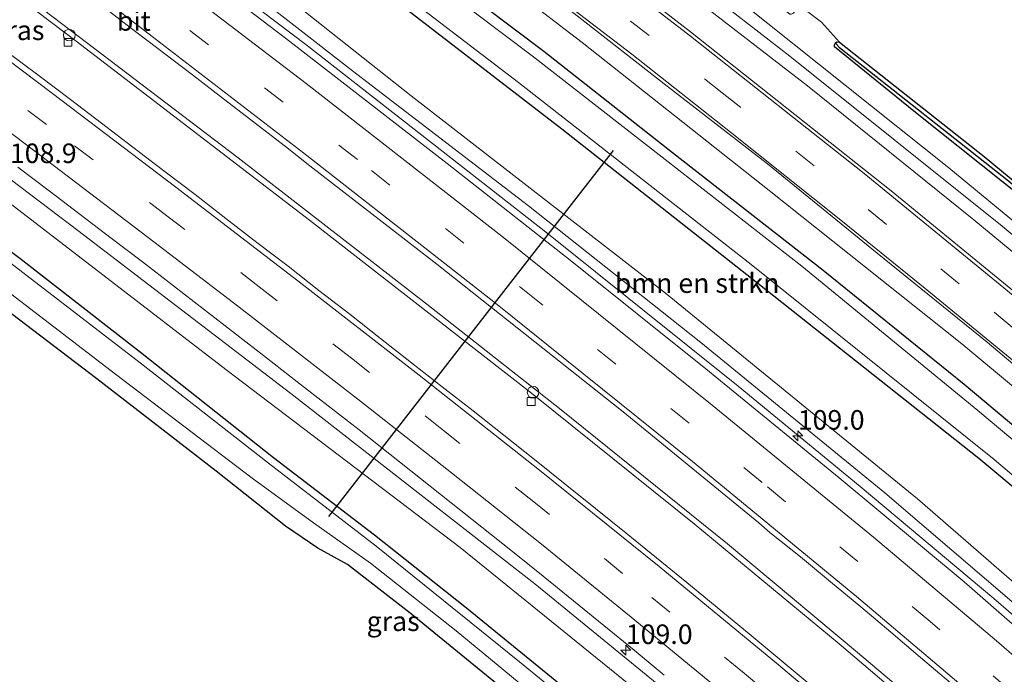
# Model space of a CAD drawing. Units: metres. Extents: x 160000 to 167226, y 562499 to 566485.
# Drawn here: x 161916 to 162042, y 564798 to 564882 of the extents above; entities that cross this region are included whole.
import ezdxf
from ezdxf.enums import TextEntityAlignment as Align

# ---------------------------------------------------------------- set-up
doc = ezdxf.new("R2010")
doc.units = ezdxf.units.M
doc.linetypes.add('VW-3-9_STREEP', pattern=[12, 3, -9])
doc.layers.get('0').update_dxf_attribs({"lineweight": 25})
for name, color, linetype, lineweight in [('B-ME-AL-OVERIG-S-B1', 7, 'Continuous', 18), ('B-ME-AM-KILOMETR-S-B1', 7, 'Continuous', 18), ('B-ME-BV-GELEIDECONSTRUCTIE-GELEIDERAIL-L-B1', 213, 'BV-GELEIDERAIL', 18), ('B-ME-GR-BOMENSTRUIKEN-GV-B6', 93, 'Continuous', 18), ('B-ME-GW-KRUINLIJN-L-B1', 93, 'Continuous', 18), ('B-ME-GW-TEENLIJN-L-B1', 93, 'Continuous', 18), ('B-ME-IE-GRASLAND-GV-B6', 93, 'Continuous', 18), ('B-ME-IE-GRONDWERKLIJN-GROND_INGERICHT-GV-B6', 253, 'Continuous', 18), ('B-ME-OG-WATER-GV-B6', 153, 'Continuous', 18), ('B-ME-VH-VERH_SOORT-BITUMEN-GV-B6', 8, 'IE-TERREINAFSCHEIDING-NATUURLIJK-HOUTWAL', 18), ('B-ME-VV-KOLK-S-B1', 8, 'Continuous', 18), ('B-ME-VW-MARKERING-39STREEP-015-L-B1', 255, 'VW-3-9_STREEP', 18), ('B-ME-VW-MARKERING-STREEP-015-L-B1', 7, 'Continuous', 18)]:
    doc.layers.add(name, color=color, linetype=linetype, lineweight=lineweight)
for name, color, linetype in [('B-ME-GW-INSTEEKWATERGANG-L-B1', 10, 'Continuous'), ('B-ME-GW-WATERGANG-GREPPEL-L-B1', 10, 'Continuous'), ('B-ME-KW-DUIKER-L-B1', 10, 'Continuous')]:
    doc.layers.add(name, color=color, linetype=linetype)
doc.styles.add('NLCS-ISO', font='NLCS-ISO.TTF')
doc.linetypes.add('BV-GELEIDERAIL', pattern='A,10,-3,[108,NLCS.SHX,S=1,R=0,X=0,Y=0],-3', length=16)
doc.linetypes.add('IE-TERREINAFSCHEIDING-NATUURLIJK-HOUTWAL', pattern='A,7,-1.5,[67,NLCS.SHX,S=0.75,R=45,X=0,Y=0],-1.5,7,-1.5,[70,NLCS.SHX,S=0.75,R=0,X=0,Y=0],-1.5', length=20)

# ---------------------------------------------------------------- blocks, each defined once
blk = doc.blocks.new('hecto')
for p, q in [((0, 0.625), (-0.625, 0)), ((0, -0.625), (0, 0.625)), ((-0.625, 0), (0.625, 0)), ((0.625, 0), (0, -0.625))]:
    blk.add_line(p, q)
blk = doc.blocks.new('dtb')
blk.add_circle((0, 0), 0.75)
blk = doc.blocks.new('kolk')
blk.add_lwpolyline([(-0.5, -0.5), (0.5, -0.5), (0.5, 0.5), (-0.5, 0.5)], close=True)

msp = doc.modelspace()

# ---------------------------------------------------------------- linework, layer by layer
at = {"layer": 'B-ME-BV-GELEIDECONSTRUCTIE-GELEIDERAIL-L-B1'}
for points in [[(161770.977, 564993.899, 1.191), (161801.116, 564971.055, 1.016), (161832.205, 564947.652, 1.013), (161861.984, 564925.311, 1.074), (161894.967, 564900.357, 1.094), (161923.49, 564878.778, 1.248), (161953.277, 564855.911, 1.333), (161981.615, 564833.807, 1.375), (162002.37, 564817.127, 1.375), (162020.884, 564801.826, 1.421), (162036.043, 564788.888, 1.364), (162050.121, 564776.488, 1.41), (162060.9651, 564766.6279, 1.402)], [(162061.4285, 564767.1128, 1.4099), (162046.647, 564780.494, 1.391), (162036.08, 564789.857, 1.379), (162023.229, 564800.719, 1.383), (162006.608, 564814.564, 1.387), (161985.186, 564831.849, 1.383), (161968.233, 564845.189, 1.371), (161944.163, 564863.869, 1.302), (161921.785, 564880.929, 1.24), (161893.944, 564902.02, 1.182), (161862.309, 564925.881, 1.094), (161828.249, 564951.533, 1.063), (161796.161, 564975.668, 1.009), (161771.368, 564994.48, 1.191)], [(161983.7657, 564854.1251, 1.6277), (161952.781, 564878.3456, 1.3681), (161923.196, 564900.8086, 1.2383), (161903.1796, 564915.7971, 1.2063), (161888.8012, 564926.6123, 0.4889)], [(162072.5085, 564779.7758, 1.797), (162060.3184, 564790.5644, 1.7777), (162040.6173, 564807.5982, 1.7916), (162023.5791, 564821.8886, 1.8041), (162007.9637, 564834.7061, 1.7956), (161983.7657, 564854.1251, 1.6277)]]:
    msp.add_polyline3d(points, dxfattribs=at)
at = {"layer": 'B-ME-GR-BOMENSTRUIKEN-GV-B6'}
for points in [[(162056.126, 564850.217, -0.406), (162039.389, 564864.071, -0.376), (162020.913, 564878.669, -0.322), (162018.643, 564881.224, -0.341), (162016.706, 564882.661, -0.333), (162015.127, 564883.232, -0.383), (162011.852, 564885.818, -0.383), (162000.794, 564894.453, -0.295), (161955.85, 564928.445, -0.298), (161940.174, 564940.314, -0.302), (161922.406, 564953.681, -0.302), (161905.104, 564966.47, -0.241)], [(162080.052, 564790.18, -0.615), (162074.559, 564782.602, -0.067), (162064.944, 564790.712, 0.022), (162030.872, 564820.339, -0.052), (161998.707, 564846.589, -0.156), (161966.246, 564871.817, -0.298), (161923.947, 564905.376, -0.372), (161923.254, 564907.229, -0.117), (161923.277, 564910.103, -0.418), (161924.359, 564914.196, -0.684), (161961.179, 564886.328, -0.642), (161985.472, 564867.538, -0.646), (162010.516, 564847.842, -0.615), (162038.727, 564825.494, -0.615), (162057.739, 564809.606, -0.615), (162080.052, 564790.18, -0.615)]]:
    msp.add_polyline3d(points, dxfattribs=at)
at = {"layer": 'B-ME-GW-INSTEEKWATERGANG-L-B1'}
for points in [[(161790.994, 565022.309, -0.38), (161822.716, 564997.479, -0.379), (161858.823, 564969.985, -0.445), (161883.925, 564951.445, -0.437), (161897.3, 564941.514, -0.503), (161914.389, 564928.866, -0.572), (161928.647, 564918.611, -0.603), (161956.306, 564897.78, -0.534), (161983.161, 564877.525, -0.526), (161999.585, 564864.585, -0.518), (162018.817, 564849.519, -0.464), (162036.831, 564834.975, -0.464), (162059.213, 564816.177, -0.468), (162076.83, 564801.176, -0.468), (162084.007, 564794.759, -0.561)], [(162080.052, 564790.18, -0.615), (162057.739, 564809.606, -0.615), (162038.727, 564825.494, -0.615), (162010.516, 564847.842, -0.615), (161985.472, 564867.538, -0.646), (161961.179, 564886.328, -0.642), (161924.359, 564914.196, -0.684), (161893.379, 564937.561, -0.707), (161868.61, 564956.085, -0.661), (161839.51, 564977.881, -0.669), (161814.187, 564996.915, -0.669), (161787.459, 565016.897, -0.639)], [(162043.158, 564746.637, -0.549), (162028.046, 564760.051, -0.557), (162010.338, 564775.605, -0.557), (161996.889, 564787.1, -0.464), (161985.791, 564796.172, -0.534), (161973.306, 564806.374, -0.599), (161961.556, 564815.668, -0.541), (161948.669, 564825.573, -0.487), (161931.685, 564839.017, -0.576), (161916.284, 564851.032, -0.514), (161898.457, 564864.435, -0.553), (161880.422, 564877.932, -0.603), (161859.647, 564893.392, -0.603), (161838.215, 564909.746, -0.476), (161815.936, 564926.572, -0.642), (161791.917, 564944.465, -0.703), (161754.929, 564972.528, -0.835)], [(162039.912, 564742.675, -0.391), (162034.601, 564747.491, -0.387), (162015.02, 564764.574, -0.445), (162001.612, 564776.09, -0.445), (161984.44, 564790.753, -0.441), (161966.1, 564805.722, -0.549), (161958.125, 564811.944, -0.565), (161954.333, 564814.01, -0.514), (161950.194, 564816.855, -0.484), (161941.355, 564823.881, -0.46), (161926.132, 564835.668, -0.484), (161910.688, 564847.365, -0.418), (161897.073, 564857.767, -0.418), (161886.579, 564865.676, -0.453), (161877.132, 564872.973, -0.464), (161865.113, 564881.815, -0.453), (161840.733, 564900.017, -0.526), (161818.586, 564916.921, -0.599), (161796.312, 564934.094, -0.788), (161779.26, 564946.713, -0.696), (161751.35, 564967.785, -0.696)], [(162100.356, 564811.179, -0.426), (162072.537, 564835.191, -0.399), (162056.081, 564848.977, -0.379), (162044.659, 564858.483, -0.36), (162030.425, 564869.852, -0.36), (162020.27, 564878.047, -0.306), (162020.275, 564878.33, -0.306), (162020.393, 564878.557, -0.31), (162020.582, 564878.712, -0.318), (162020.913, 564878.669, -0.322), (162039.389, 564864.071, -0.376), (162056.126, 564850.217, -0.406), (162071.402, 564837.473, -0.414), (162085.505, 564825.215, -0.414), (162100.812, 564811.777, -0.414)]]:
    msp.add_polyline3d(points, dxfattribs=at)
at = {"layer": 'B-ME-GW-KRUINLIJN-L-B1'}
for points in [[(161802.771, 565042.337, -0.137), (161826.464, 565021.671, 0.157), (161862.688, 564993.412, 0.187), (161896.708, 564968.283, 0.276), (161919.884, 564951.071, 0.403), (161950.278, 564927.703, 0.396), (161981.896, 564903.993, 0.65), (162008.428, 564883.736, 0.762), (162034.877, 564862.611, 0.82), (162065.269, 564837.522, 0.739), (162083.268, 564821.814, 0.789), (162098.095, 564809.078, 0.781)], [(161793.393, 565024.835, 0.435), (161827.807, 564999.29, 0.442), (161843.364, 564987.71, 0.531), (161852.278, 564980.243, 0.511), (161876.804, 564961.152, 0.484), (161894.24, 564948.64, 0.546), (161905.481, 564940.522, 0.515), (161913.452, 564934.713, 0.507), (161919.182, 564930.536, 0.523), (161936.573, 564917.66, 0.565), (161961.445, 564899.068, 0.604), (161988.075, 564878.618, 0.619), (162011.93, 564859.72, 0.473), (162036.542, 564840.114, 0.588), (162059.649, 564820.882, 0.581), (162082.739, 564800.995, 0.623), (162086.765, 564797.287, 0.6)], [(161782.168, 565009.442, 0.122), (161817.71, 564982.804, 0.141), (161845.348, 564961.94, 0.214), (161872.767, 564940.644, 0.149), (161902.714, 564918.148, 0.195), (161918.033, 564906.665, 0.276), (161926.389, 564900.67, 0.423), (161936.275, 564892.541, 0.504), (161958.741, 564875.011, 0.808), (161981.23, 564857.749, 0.855), (162003.236, 564840.306, 0.963), (162026.707, 564821.083, 1.04), (162048.251, 564802.665, 0.909), (162073.191, 564780.788, 0.824)], [(161759.505, 564978.447, 0.172), (161787.485, 564957.477, 0.153), (161812.508, 564938.956, 0.195), (161837.392, 564919.978, 0.284), (161865.451, 564898.771, 0.319), (161898.052, 564874.03, 0.45), (161923.701, 564854.6, 0.55), (161950.874, 564833.768, 0.511), (161982.014, 564809.488, 0.573), (162005.549, 564790.209, 0.642), (162025.64, 564773.127, 0.631), (162048.027, 564753.093, 0.504)]]:
    msp.add_polyline3d(points, dxfattribs=at)
at = {"layer": 'B-ME-GW-TEENLIJN-L-B1'}
for points in [[(162074.559, 564782.602, -0.067), (162064.944, 564790.712, 0.022), (162030.872, 564820.339, -0.052), (161998.707, 564846.589, -0.156), (161966.246, 564871.817, -0.298), (161923.947, 564905.376, -0.372), (161908.301, 564917.197, -0.426), (161890.887, 564930.58, -0.322), (161855.161, 564957.772, -0.268), (161824.758, 564980.501, -0.229), (161802.52, 564996.418, -0.175), (161783.581, 565011.122, -0.229)], [(161758.046, 564976.744, -0.565), (161786.798, 564955.323, -0.46), (161836.101, 564918.155, -0.298), (161895.417, 564873.114, -0.179), (161942.563, 564836.863, -0.194), (161972.509, 564814.101, -0.136), (161998.942, 564792.662, -0.125), (162016.729, 564777.268, -0.025), (162037.964, 564758.138, -0.044), (162046.768, 564750.588, -0.102)], [(162015.127, 564883.232, -0.383), (162016.706, 564882.661, -0.333), (162018.643, 564881.224, -0.341), (162020.913, 564878.669, -0.322)]]:
    msp.add_polyline3d(points, dxfattribs=at)
at = {"layer": 'B-ME-GW-WATERGANG-GREPPEL-L-B1'}
msp.add_polyline3d([(162100.547, 564811.389, -0.572), (162088.12, 564822.286, -0.49), (162075.439, 564833.407, -0.74), (162055.889, 564849.719, -0.69), (162042.493, 564860.893, -0.65), (162020.906, 564877.941, -0.57)], dxfattribs=at)
at = {"layer": 'B-ME-IE-GRASLAND-GV-B6'}
for points in [[(161822.716, 564997.479, -0.379), (161858.823, 564969.985, -0.445), (161883.925, 564951.445, -0.437), (161897.3, 564941.514, -0.503), (161914.389, 564928.866, -0.572), (161928.647, 564918.611, -0.603), (161956.306, 564897.78, -0.534), (161983.161, 564877.525, -0.526), (161999.585, 564864.585, -0.518), (162018.817, 564849.519, -0.464), (162036.831, 564834.975, -0.464), (162059.213, 564816.177, -0.468)], [(162059.213, 564816.177, -0.468), (162036.831, 564834.975, -0.464), (162018.817, 564849.519, -0.464), (161999.585, 564864.585, -0.518), (161983.161, 564877.525, -0.526), (161956.306, 564897.78, -0.534), (161928.647, 564918.611, -0.603), (161914.389, 564928.866, -0.572), (161897.3, 564941.514, -0.503), (161883.925, 564951.445, -0.437), (161858.823, 564969.985, -0.445), (161822.716, 564997.479, -0.379)], [(162065.269, 564837.522, 0.739), (162034.877, 564862.611, 0.82), (162008.428, 564883.736, 0.762), (161981.896, 564903.993, 0.65), (161950.278, 564927.703, 0.396), (161919.884, 564951.071, 0.403), (161896.708, 564968.283, 0.276), (161862.688, 564993.412, 0.187)], [(161862.688, 564993.412, 0.187), (161896.708, 564968.283, 0.276), (161919.884, 564951.071, 0.403), (161950.278, 564927.703, 0.396), (161981.896, 564903.993, 0.65), (162008.428, 564883.736, 0.762), (162034.877, 564862.611, 0.82), (162065.269, 564837.522, 0.739), (162083.268, 564821.814, 0.789), (162098.095, 564809.078, 0.781), (162096.385, 564808.834, 1.013), (162071.377, 564830.385, 0.916), (162041.669, 564855.162, 0.928), (162014.586, 564876.851, 0.97), (161990.826, 564895.288, 1.013), (161965.233, 564914.701, 0.928), (161941.883, 564932.22, 0.731), (161914.813, 564952.633, 0.612), (161888.215, 564972.809, 0.442)], [(161865.921, 564987.437, 0.33), (161892.078, 564967.698, 0.507), (161916.659, 564949.205, 0.538), (161941.487, 564930.49, 0.646), (161960.746, 564916.203, 0.766), (161979.121, 564902.176, 0.939), (161997.976, 564887.675, 1.09), (162016.815, 564873.087, 1.009), (162038.055, 564855.982, 1.02), (162054.392, 564842.484, 1.024), (162076.87, 564823.614, 1.024), (162095.357, 564807.528, 1.013), (162094.105, 564806.105, 1.051), (162085.001, 564812.389, 1.124), (162078.992, 564816.909, 1.151), (162071.095, 564823.574, 1.144), (162049.861, 564841.376, 1.155), (162027.523, 564859.674, 1.163), (162001.898, 564879.984, 1.178), (161981.818, 564895.558, 1.121), (161955.528, 564915.285, 1.028), (161927.931, 564936.107, 0.843), (161898.764, 564958.183, 0.739), (161866.612, 564982.238, 0.72)], [(161832.541, 564984.839, -1.405), (161869.569, 564957.051, -1.405), (161894.544, 564938.341, -1.405), (161918.988, 564919.726, -1.405), (161925.471, 564914.786, -1.405), (161954.708, 564892.836, -1.405), (161979.921, 564873.509, -1.405), (162009.646, 564850.262, -1.405), (162040.667, 564825.36, -1.405), (162066.826, 564803.142, -1.405), (162080.689, 564790.924, -1.405), (162080.052, 564790.18, -0.615), (162057.739, 564809.606, -0.615), (162038.727, 564825.494, -0.615), (162010.516, 564847.842, -0.615), (161985.472, 564867.538, -0.646), (161961.179, 564886.328, -0.642), (161924.359, 564914.196, -0.684), (161893.379, 564937.561, -0.707), (161868.61, 564956.085, -0.661), (161839.51, 564977.881, -0.669)], [(161817.71, 564982.804, 0.141), (161845.348, 564961.94, 0.214), (161872.767, 564940.644, 0.149), (161902.714, 564918.148, 0.195), (161918.033, 564906.665, 0.276), (161926.389, 564900.67, 0.423), (161936.275, 564892.541, 0.504), (161958.741, 564875.011, 0.808), (161981.23, 564857.749, 0.855), (162003.236, 564840.306, 0.963), (162026.707, 564821.083, 1.04), (162048.251, 564802.665, 0.909), (162073.191, 564780.788, 0.824)], [(161824.758, 564980.501, -0.229), (161855.161, 564957.772, -0.268), (161890.887, 564930.58, -0.322), (161908.301, 564917.197, -0.426), (161923.947, 564905.376, -0.372), (161966.246, 564871.817, -0.298), (161998.707, 564846.589, -0.156), (162030.872, 564820.339, -0.052), (162064.944, 564790.712, 0.022), (162074.559, 564782.602, -0.067), (162073.191, 564780.788, 0.824), (162048.251, 564802.665, 0.909), (162026.707, 564821.083, 1.04), (162003.236, 564840.306, 0.963), (161981.23, 564857.749, 0.855), (161958.741, 564875.011, 0.808), (161936.275, 564892.541, 0.504), (161926.389, 564900.67, 0.423), (161918.033, 564906.665, 0.276), (161902.714, 564918.148, 0.195), (161872.767, 564940.644, 0.149), (161845.348, 564961.94, 0.214), (161817.71, 564982.804, 0.141)], [(161852.278, 564980.243, 0.511), (161876.804, 564961.152, 0.484), (161894.24, 564948.64, 0.546), (161905.481, 564940.522, 0.515), (161913.452, 564934.713, 0.507), (161919.182, 564930.536, 0.523), (161936.573, 564917.66, 0.565), (161961.445, 564899.068, 0.604), (161988.075, 564878.618, 0.619), (162011.93, 564859.72, 0.473), (162036.542, 564840.114, 0.588), (162059.649, 564820.882, 0.581)], [(162059.649, 564820.882, 0.581), (162036.542, 564840.114, 0.588), (162011.93, 564859.72, 0.473), (161988.075, 564878.618, 0.619), (161961.445, 564899.068, 0.604), (161936.573, 564917.66, 0.565), (161919.182, 564930.536, 0.523), (161913.452, 564934.713, 0.507), (161905.481, 564940.522, 0.515), (161894.24, 564948.64, 0.546), (161876.804, 564961.152, 0.484), (161852.278, 564980.243, 0.511)], [(161758.046, 564976.744, -0.565), (161759.505, 564978.447, 0.172), (161787.485, 564957.477, 0.153), (161812.508, 564938.956, 0.195), (161837.392, 564919.978, 0.284), (161865.451, 564898.771, 0.319), (161898.052, 564874.03, 0.45), (161923.701, 564854.6, 0.55), (161950.874, 564833.768, 0.511), (161982.014, 564809.488, 0.573), (162005.549, 564790.209, 0.642), (162025.64, 564773.127, 0.631), (162048.027, 564753.093, 0.504), (162046.768, 564750.588, -0.102), (162037.964, 564758.138, -0.044), (162016.729, 564777.268, -0.025), (161998.942, 564792.662, -0.125), (161972.509, 564814.101, -0.136), (161942.563, 564836.863, -0.194), (161895.417, 564873.114, -0.179), (161836.101, 564918.155, -0.298), (161786.798, 564955.323, -0.46), (161758.046, 564976.744, -0.565)], [(162048.027, 564753.093, 0.504), (162025.64, 564773.127, 0.631), (162005.549, 564790.209, 0.642), (161982.014, 564809.488, 0.573), (161950.874, 564833.768, 0.511), (161923.701, 564854.6, 0.55), (161898.052, 564874.03, 0.45), (161865.451, 564898.771, 0.319), (161837.392, 564919.978, 0.284), (161812.508, 564938.956, 0.195), (161787.485, 564957.477, 0.153), (161759.505, 564978.447, 0.172)], [(161758.046, 564976.744, -0.565), (161786.798, 564955.323, -0.46), (161836.101, 564918.155, -0.298), (161895.417, 564873.114, -0.179), (161942.563, 564836.863, -0.194), (161972.509, 564814.101, -0.136), (161998.942, 564792.662, -0.125), (162016.729, 564777.268, -0.025), (162037.964, 564758.138, -0.044), (162046.768, 564750.588, -0.102)], [(162059.923, 564813.692, -1.405), (162038.572, 564831.619, -1.405), (162016.133, 564850.038, -1.405), (161998.657, 564863.688, -1.405), (161981.682, 564876.903, -1.405), (161963.438, 564890.705, -1.405), (161947.868, 564902.435, -1.405), (161930.434, 564915.504, -1.405), (161911.021, 564929.894, -1.405), (161896.055, 564941.232, -1.405), (161870.014, 564960.339, -1.405), (161847.559, 564977.119, -1.405)], [(161858.18, 564976.58, 0.631), (161875.407, 564963.698, 0.577), (161890.652, 564952.72, 0.604), (161895.45, 564949.716, 0.666), (161901.18, 564946.252, 0.735), (161905.621, 564943.387, 0.712), (161909.511, 564940.742, 0.669), (161932.657, 564923.358, 0.693), (161960.512, 564902.438, 0.824), (161987.068, 564882.321, 0.843), (161998.918, 564873.035, 0.82), (162011.712, 564863.1, 0.828), (162025.714, 564851.695, 0.835), (162039.752, 564840.335, 0.843), (162052.308, 564829.736, 0.843)], [(162043.158, 564746.637, -0.549), (162028.046, 564760.051, -0.557), (162010.338, 564775.605, -0.557), (161996.889, 564787.1, -0.464), (161985.791, 564796.172, -0.534), (161973.306, 564806.374, -0.599), (161961.556, 564815.668, -0.541), (161948.669, 564825.573, -0.487), (161931.685, 564839.017, -0.576), (161916.284, 564851.032, -0.514), (161898.457, 564864.435, -0.553), (161880.422, 564877.932, -0.603), (161859.647, 564893.392, -0.603), (161838.215, 564909.746, -0.476), (161815.936, 564926.572, -0.642), (161791.917, 564944.465, -0.703), (161754.929, 564972.528, -0.835)], [(161754.929, 564972.528, -0.835), (161791.917, 564944.465, -0.703), (161815.936, 564926.572, -0.642), (161838.215, 564909.746, -0.476), (161859.647, 564893.392, -0.603), (161880.422, 564877.932, -0.603), (161898.457, 564864.435, -0.553), (161916.284, 564851.032, -0.514), (161931.685, 564839.017, -0.576), (161948.669, 564825.573, -0.487), (161961.556, 564815.668, -0.541), (161973.306, 564806.374, -0.599), (161985.791, 564796.172, -0.534), (161996.889, 564787.1, -0.464), (162010.338, 564775.605, -0.557), (162028.046, 564760.051, -0.557), (162043.158, 564746.637, -0.549)], [(162042.623, 564745.785, -1.583), (162019.724, 564765.954, -1.583), (161998.212, 564784.696, -1.583), (161980.079, 564799.504, -1.583), (161961.755, 564814.272, -1.583), (161948.024, 564824.899, -1.583), (161931.642, 564837.707, -1.583), (161911.806, 564852.932, -1.583), (161896.171, 564864.545, -1.583), (161881.085, 564875.856, -1.583), (161861.419, 564890.456, -1.583), (161838.672, 564907.994, -1.583), (161815.417, 564925.52, -1.583), (161795.54, 564940.571, -1.583), (161774.185, 564956.516, -1.583), (161754.505, 564971.574, -1.581)], [(162073.191, 564780.788, 0.824), (162072.0284, 564779.0638, 1.1156), (162070.1619, 564780.7804, 1.1127), (162064.5271, 564785.6597, 1.1713), (162061.0658, 564788.5126, 1.1791), (162036.819, 564809.731, 1.163), (162020.878, 564822.989, 1.159), (162003.852, 564836.952, 1.182), (161986.536, 564850.801, 1.055), (161970.829, 564863.145, 0.966), (161950.747, 564878.741, 0.901), (161931.243, 564893.665, 0.666), (161909.065, 564910.267, 0.534), (161883.918, 564929.293, 0.496), (161853.085, 564952.466, 0.434), (161827.224, 564971.981, 0.469)], [(161904.629, 564965.645, -0.225), (161927.802, 564947.991, -0.175), (161950.051, 564931.392, -0.171), (161962.463, 564921.991, -0.171), (161974.902, 564912.693, -0.179), (161989.735, 564901.664, -0.252), (162014.597, 564882.234, -0.337), (162014.791, 564882.236, -0.345), (162015.03, 564882.36, -0.376), (162015.233, 564882.608, -0.383), (162015.281, 564882.876, -0.383), (162015.127, 564883.232, -0.383), (162016.706, 564882.661, -0.333), (162018.643, 564881.224, -0.341), (162020.913, 564878.669, -0.322), (162020.582, 564878.712, -0.318), (162020.393, 564878.557, -0.31), (162020.275, 564878.33, -0.306), (162020.27, 564878.047, -0.306), (162030.425, 564869.852, -0.36), (162044.659, 564858.483, -0.36)], [(161914.433, 564892.614, 0.81), (161918.421, 564889.598, 0.806), (161922.404, 564886.576, 0.808), (161926.412, 564883.586, 0.808), (161930.387, 564880.552, 0.805), (161938.333, 564874.482, 0.79), (161942.274, 564871.403, 0.812), (161950.212, 564865.321, 0.849), (161953.311, 564862.844, 0.849), (161969.527, 564850.322, 0.932), (161993.324, 564831.426, 0.847), (162010.611, 564817.279, 0.889), (162012.028, 564816.027, 0.895), (162015.942, 564812.914, 0.861), (162019.791, 564809.722, 0.849), (162023.637, 564806.527, 0.86), (162027.464, 564803.309, 0.868), (162031.271, 564800.068, 0.867), (162035.083, 564796.832, 0.867)], [(162100.547, 564811.389, -0.572), (162100.356, 564811.179, -0.426), (162072.537, 564835.191, -0.399), (162056.081, 564848.977, -0.379), (162044.659, 564858.483, -0.36), (162030.425, 564869.852, -0.36), (162020.27, 564878.047, -0.306), (162020.275, 564878.33, -0.306), (162020.393, 564878.557, -0.31), (162020.906, 564877.941, -0.57), (162042.493, 564860.893, -0.65), (162055.889, 564849.719, -0.69), (162075.439, 564833.407, -0.74), (162088.12, 564822.286, -0.49), (162100.547, 564811.389, -0.572)], [(162100.812, 564811.777, -0.414), (162100.547, 564811.389, -0.572), (162088.12, 564822.286, -0.49), (162075.439, 564833.407, -0.74), (162055.889, 564849.719, -0.69), (162042.493, 564860.893, -0.65), (162020.906, 564877.941, -0.57), (162020.393, 564878.557, -0.31), (162020.582, 564878.712, -0.318), (162020.913, 564878.669, -0.322), (162039.389, 564864.071, -0.376), (162056.126, 564850.217, -0.406), (162071.402, 564837.473, -0.414), (162085.505, 564825.215, -0.414), (162100.812, 564811.777, -0.414)], [(162017.0566, 564796.6856, 1.0534), (162013.2264, 564799.9004, 1.0448), (162009.381, 564803.0961, 1.0367), (162005.2906, 564806.449, 1.0425), (162001.4345, 564809.6321, 1.022), (161997.5486, 564812.7786, 1.0315), (161993.6736, 564815.9381, 1.0286), (161989.7866, 564819.0834, 1.0357), (161985.8887, 564822.2152, 1.0284), (161981.9849, 564825.3393, 1.0284), (161978.0883, 564828.4735, 1.0053), (161974.1651, 564831.5738, 0.9785), (161970.2128, 564834.6358, 0.9659), (161966.2703, 564837.7113, 0.9533), (161962.333, 564840.7933, 0.9454), (161958.4248, 564843.9122, 0.9454), (161954.4605, 564846.9594, 0.9596), (161950.5242, 564850.0423, 0.9641), (161946.5556, 564853.086, 0.9593), (161942.593, 564856.1356, 0.9431), (161938.6485, 564859.2076, 0.9368), (161934.6687, 564862.2351, 0.9337), (161930.686, 564865.2589, 0.951), (161926.7244, 564868.3084, 0.9542), (161922.7484, 564871.3404, 0.9573), (161918.7523, 564874.3461, 0.9794), (161914.7411, 564877.331, 0.9914)], [(161984.44, 564790.753, -0.441), (161966.1, 564805.722, -0.549), (161958.125, 564811.944, -0.565), (161954.333, 564814.01, -0.514), (161950.194, 564816.855, -0.484), (161941.355, 564823.881, -0.46), (161926.132, 564835.668, -0.484), (161910.688, 564847.365, -0.418), (161897.073, 564857.767, -0.418), (161886.579, 564865.676, -0.453), (161888.175, 564866.714, -1.583), (161904.828, 564854.411, -1.583), (161928.486, 564836.26, -1.583), (161945.939, 564822.963, -1.583), (161953.78, 564817.244, -1.583), (161961.061, 564812.103, -1.583), (161971.997, 564803.458, -1.583), (161987.807, 564790.413, -1.583)], [(161916.0119, 564862.6805, 0.7336), (161920.0112, 564859.6793, 0.7336), (161923.9834, 564856.6427, 0.7084), (161927.957, 564853.6077, 0.6895), (161931.9377, 564850.5819, 0.6816), (161935.9085, 564847.5436, 0.6879), (161939.8547, 564844.4734, 0.6879), (161943.8074, 564841.4123, 0.7195), (161947.7572, 564838.3465, 0.7216), (161951.695, 564835.2646, 0.7027), (161955.6627, 564832.2217, 0.7184), (161959.5865, 564829.1228, 0.6822), (161963.5063, 564826.0185, 0.7011), (161967.4432, 564822.9371, 0.7153), (161971.3594, 564819.8287, 0.7106), (161975.2687, 564816.7104, 0.7161), (161979.1887, 564813.607, 0.7352), (161983.0795, 564810.4664, 0.7417), (161986.953, 564807.3101, 0.7349), (161990.8185, 564804.1396, 0.7302), (161994.712, 564801.0021, 0.7538), (161998.5505, 564797.7977, 0.727)]]:
    msp.add_polyline3d(points, dxfattribs=at)
at = {"layer": 'B-ME-IE-GRONDWERKLIJN-GROND_INGERICHT-GV-B6'}
msp.add_polyline3d([(161889.863, 564790.355, -0.377), (161877.94, 564798.303, -0.269), (161879.537, 564814.611, -0.202), (161881.146, 564827.593, -0.19), (161882.999, 564839.766, -0.229), (161883.848, 564847.571, -0.295), (161884.356, 564852.218, -0.325), (161884.086, 564856.095, -0.322), (161883.312, 564859.017, -0.333), (161881.806, 564862.388, -0.318), (161884.629, 564864.597, -0.268), (161886.579, 564865.676, -0.453), (161897.073, 564857.767, -0.418), (161910.688, 564847.365, -0.418), (161926.132, 564835.668, -0.484), (161941.355, 564823.881, -0.46), (161950.194, 564816.855, -0.484), (161954.333, 564814.01, -0.514), (161958.125, 564811.944, -0.565), (161966.1, 564805.722, -0.549), (161984.44, 564790.753, -0.441)], dxfattribs=at)
at = {"layer": 'B-ME-KW-DUIKER-L-B1'}
msp.add_line((161955.726, 564818.052, -1.32), (161992.075, 564864.815, -1.313), dxfattribs=at)
at = {"layer": 'B-ME-OG-WATER-GV-B6'}
for points in [[(161847.559, 564977.119, -1.405), (161870.014, 564960.339, -1.405), (161896.055, 564941.232, -1.405), (161911.021, 564929.894, -1.405), (161930.434, 564915.504, -1.405), (161947.868, 564902.435, -1.405), (161963.438, 564890.705, -1.405), (161981.682, 564876.903, -1.405), (161998.657, 564863.688, -1.405), (162016.133, 564850.038, -1.405), (162038.572, 564831.619, -1.405), (162059.923, 564813.692, -1.405), (162083.068, 564793.885, -1.405), (162080.689, 564790.924, -1.405), (162066.826, 564803.142, -1.405), (162040.667, 564825.36, -1.405), (162009.646, 564850.262, -1.405), (161979.921, 564873.509, -1.405), (161954.708, 564892.836, -1.405), (161925.471, 564914.786, -1.405), (161918.988, 564919.726, -1.405), (161894.544, 564938.341, -1.405), (161869.569, 564957.051, -1.405), (161832.541, 564984.839, -1.405)], [(161838.672, 564907.994, -1.583), (161861.419, 564890.456, -1.583), (161881.085, 564875.856, -1.583), (161896.171, 564864.545, -1.583), (161911.806, 564852.932, -1.583), (161931.642, 564837.707, -1.583), (161948.024, 564824.899, -1.583), (161961.755, 564814.272, -1.583), (161980.079, 564799.504, -1.583), (161998.212, 564784.696, -1.583)], [(161987.807, 564790.413, -1.583), (161971.997, 564803.458, -1.583), (161961.061, 564812.103, -1.583), (161953.78, 564817.244, -1.583), (161945.939, 564822.963, -1.583), (161928.486, 564836.26, -1.583), (161904.828, 564854.411, -1.583), (161888.175, 564866.714, -1.583), (161878.557, 564874.058, -1.583), (161858.736, 564888.852, -1.583), (161836.017, 564906.135, -1.583)]]:
    msp.add_polyline3d(points, dxfattribs=at)
at = {"layer": 'B-ME-VH-VERH_SOORT-BITUMEN-GV-B6'}
for points in [[(161888.215, 564972.809, 0.442), (161914.813, 564952.633, 0.612), (161941.883, 564932.22, 0.731), (161965.233, 564914.701, 0.928), (161990.826, 564895.288, 1.013), (162014.586, 564876.851, 0.97), (162041.669, 564855.162, 0.928), (162071.377, 564830.385, 0.916), (162096.385, 564808.834, 1.013), (162095.357, 564807.528, 1.013), (162076.87, 564823.614, 1.024), (162054.392, 564842.484, 1.024), (162038.055, 564855.982, 1.02), (162016.815, 564873.087, 1.009), (161997.976, 564887.675, 1.09), (161979.121, 564902.176, 0.939), (161960.746, 564916.203, 0.766), (161941.487, 564930.49, 0.646), (161916.659, 564949.205, 0.538), (161892.078, 564967.698, 0.507), (161865.921, 564987.437, 0.33)], [(161866.612, 564982.238, 0.72), (161898.764, 564958.183, 0.739), (161927.931, 564936.107, 0.843), (161955.528, 564915.285, 1.028), (161981.818, 564895.558, 1.121), (162001.898, 564879.984, 1.178), (162027.523, 564859.674, 1.163), (162049.861, 564841.376, 1.155)], [(162052.308, 564829.736, 0.843), (162039.752, 564840.335, 0.843), (162025.714, 564851.695, 0.835), (162011.712, 564863.1, 0.828), (161998.918, 564873.035, 0.82), (161987.068, 564882.321, 0.843), (161960.512, 564902.438, 0.824), (161932.657, 564923.358, 0.693), (161909.511, 564940.742, 0.669), (161905.621, 564943.387, 0.712), (161901.18, 564946.252, 0.735), (161895.45, 564949.716, 0.666), (161890.652, 564952.72, 0.604), (161875.407, 564963.698, 0.577), (161858.18, 564976.58, 0.631)], [(161827.224, 564971.981, 0.469), (161853.085, 564952.466, 0.434), (161883.918, 564929.293, 0.496), (161909.065, 564910.267, 0.534), (161931.243, 564893.665, 0.666), (161950.747, 564878.741, 0.901), (161970.829, 564863.145, 0.966), (161986.536, 564850.801, 1.055), (162003.852, 564836.952, 1.182), (162020.878, 564822.989, 1.159), (162036.819, 564809.731, 1.163), (162061.0658, 564788.5126, 1.1791), (162064.5271, 564785.6597, 1.1713), (162070.1619, 564780.7804, 1.1127), (162072.0284, 564779.0638, 1.1156), (162064.7748, 564770.6142, 0.898)], [(162035.083, 564796.832, 0.867), (162031.271, 564800.068, 0.867), (162027.464, 564803.309, 0.868), (162023.637, 564806.527, 0.86), (162019.791, 564809.722, 0.849), (162015.942, 564812.914, 0.861), (162012.028, 564816.027, 0.895), (162010.611, 564817.279, 0.889), (161993.324, 564831.426, 0.847), (161969.527, 564850.322, 0.932), (161953.311, 564862.844, 0.849), (161950.212, 564865.321, 0.849), (161942.274, 564871.403, 0.812), (161938.333, 564874.482, 0.79), (161930.387, 564880.552, 0.805), (161926.412, 564883.586, 0.808), (161922.404, 564886.576, 0.808), (161918.421, 564889.598, 0.806), (161914.433, 564892.614, 0.81)], [(161914.7411, 564877.331, 0.9914), (161918.7523, 564874.3461, 0.9794), (161922.7484, 564871.3404, 0.9573), (161926.7244, 564868.3084, 0.9542), (161930.686, 564865.2589, 0.951), (161934.6687, 564862.2351, 0.9337), (161938.6485, 564859.2076, 0.9368), (161942.593, 564856.1356, 0.9431), (161946.5556, 564853.086, 0.9593), (161950.5242, 564850.0423, 0.9641), (161954.4605, 564846.9594, 0.9596), (161958.4248, 564843.9122, 0.9454), (161962.333, 564840.7933, 0.9454), (161966.2703, 564837.7113, 0.9533), (161970.2128, 564834.6358, 0.9659), (161974.1651, 564831.5738, 0.9785), (161978.0883, 564828.4735, 1.0053), (161981.9849, 564825.3393, 1.0284), (161985.8887, 564822.2152, 1.0284), (161989.7866, 564819.0834, 1.0357), (161993.6736, 564815.9381, 1.0286), (161997.5486, 564812.7786, 1.0315), (162001.4345, 564809.6321, 1.022), (162005.2906, 564806.449, 1.0425), (162009.381, 564803.0961, 1.0367), (162013.2264, 564799.9004, 1.0448), (162017.0566, 564796.6856, 1.0534)], [(161998.5505, 564797.7977, 0.727), (161994.712, 564801.0021, 0.7538), (161990.8185, 564804.1396, 0.7302), (161986.953, 564807.3101, 0.7349), (161983.0795, 564810.4664, 0.7417), (161979.1887, 564813.607, 0.7352), (161975.2687, 564816.7104, 0.7161), (161971.3594, 564819.8287, 0.7106), (161967.4432, 564822.9371, 0.7153), (161963.5063, 564826.0185, 0.7011), (161959.5865, 564829.1228, 0.6822), (161955.6627, 564832.2217, 0.7184), (161951.695, 564835.2646, 0.7027), (161947.7572, 564838.3465, 0.7216), (161943.8074, 564841.4123, 0.7195), (161939.8547, 564844.4734, 0.6879), (161935.9085, 564847.5436, 0.6879), (161931.9377, 564850.5819, 0.6816), (161927.957, 564853.6077, 0.6895), (161923.9834, 564856.6427, 0.7084), (161920.0112, 564859.6793, 0.7336), (161916.0119, 564862.6805, 0.7336)]]:
    msp.add_polyline3d(points, dxfattribs=at)
at = {"layer": 'B-ME-VW-MARKERING-39STREEP-015-L-B1'}
for points in [[(161796.806, 565029.836, 0.707), (161832.975, 565002.726, 0.685), (161860.445, 564982.116, 0.662), (161889.169, 564960.523, 0.7), (161917.872, 564939.002, 0.727), (161936.998, 564924.704, 0.789), (161956.231, 564910.274, 0.916), (161975.375, 564895.843, 0.939), (161994.251, 564881.344, 1.055), (162005.963, 564872.193, 0.986), (162015.333, 564864.757, 1.028), (162024.577, 564857.282, 0.997), (162040.664, 564844.163, 1.009), (162051.793, 564834.981, 1.016), (162067.826, 564821.505, 0.951), (162079.036, 564811.859, 0.97), (162090.568, 564801.751, 0.926)], [(162067.5456, 564773.8419, 0.984), (162064.4088, 564776.7365, 0.9818), (162051.8877, 564787.9193, 0.9747), (162032.4983, 564804.6432, 0.9725), (162011.0383, 564822.4342, 0.9588), (161982.4116, 564845.5938, 0.8897), (161959.391, 564863.6658, 0.8441), (161930.5792, 564885.8461, 0.7061), (161891.6073, 564915.2516, 0.6243), (161852.4632, 564944.7095, 0.6127), (161813.4341, 564974.0395, 0.6043), (161776.6022, 565001.8102, 0.653)], [(162053.618, 564758.9412, 0.9), (162052.3467, 564760.1016, 0.905), (162041.6003, 564769.766, 0.9672), (162030.7037, 564779.3606, 0.9742), (162019.7409, 564788.7949, 0.9706), (162008.5443, 564798.217, 0.9864), (161993.2368, 564810.8054, 0.9731), (161981.883, 564819.9622, 0.9605), (161970.3771, 564829.0682, 0.9184), (161958.613, 564838.2789, 0.9042), (161946.8555, 564847.4038, 0.914), (161935.2102, 564856.3436, 0.8916), (161919.698, 564868.1428, 0.933), (161907.7943, 564877.1431, 0.9265), (161892.0509, 564889.0419, 0.8647), (161876.256, 564900.9683, 0.7896), (161860.3, 564913.0239, 0.742), (161844.8427, 564924.6712, 0.7348), (161829.2739, 564936.3935, 0.7026), (161813.7745, 564948.0805, 0.7111), (161798.1779, 564959.8462, 0.7155), (161782.3421, 564971.7954, 0.7276), (161766.6848, 564983.5593, 0.7057), (161764.7145, 564985.0448, 0.7067)]]:
    msp.add_polyline3d(points, dxfattribs=at)
at = {"layer": 'B-ME-VW-MARKERING-STREEP-015-L-B1'}
for points in [[(162092.639, 564804.301, 0.999), (162071.234, 564822.848, 1.132), (162046.371, 564843.62, 1.171), (162024.049, 564861.871, 1.144), (162001.916, 564879.421, 1.128), (161981.942, 564894.831, 1.124), (161958.909, 564912.327, 1.043), (161937.13, 564928.649, 0.916), (161910.304, 564948.756, 0.851), (161882.638, 564969.548, 0.731), (161853.226, 564991.565, 0.7), (161826.457, 565011.632, 0.604), (161801.731, 565030.265, 0.65), (161798.813, 565032.461, 0.716)], [(161794.815, 565027.232, 0.698), (161826.051, 565003.786, 0.65), (161845.016, 564989.657, 0.669), (161862.513, 564976.469, 0.6), (161884.504, 564959.992, 0.65), (161907.04, 564943.122, 0.75), (161930.371, 564925.654, 0.781), (161949.791, 564911.03, 0.789), (161968.568, 564896.907, 0.862), (161994.396, 564877.127, 0.916), (162007.004, 564867.183, 0.924), (162021.073, 564855.912, 0.916), (162032.066, 564847.023, 0.916), (162046.015, 564835.552, 0.916), (162056.698, 564826.58, 0.889), (162067.661, 564817.285, 0.916), (162077.515, 564808.832, 0.916), (162088.535, 564799.247, 0.855)], [(161778.8242, 565004.7325, 0.5511), (161809.337, 564981.7059, 0.5249), (161848.4543, 564952.3128, 0.5193), (161887.4878, 564922.9267, 0.539), (161926.6081, 564893.4477, 0.6223), (161952.8461, 564873.3607, 0.7572), (161978.0335, 564853.724, 0.8808), (162004.6679, 564832.2917, 1.0272), (162025.2803, 564815.4158, 1.0435), (162040.949, 564802.2093, 1.0573), (162057.5433, 564787.7694, 1.0716), (162069.9063, 564776.5918, 1.0645)], [(162065.2165, 564771.1287, 0.9154), (162063.7874, 564772.4485, 0.9154), (162052.5001, 564782.5688, 0.8997), (162038.063, 564795.1806, 0.9015), (162023.0789, 564807.8623, 0.8942), (162002.1386, 564825.078, 0.8725), (161976.8067, 564845.4838, 0.833), (161952.5452, 564864.4945, 0.8354), (161928.7673, 564882.8006, 0.7705), (161889.803, 564912.2006, 0.6983), (161850.6885, 564941.6258, 0.6987), (161811.634, 564970.973, 0.6849), (161774.4623, 564998.9959, 0.7472)], [(162056.1163, 564761.5544, 0.9928), (162046.4939, 564770.2596, 1.0497), (162035.4404, 564780.022, 1.0582), (162024.3674, 564789.6215, 1.0535), (162013.1244, 564799.1226, 1.0694), (161997.8912, 564811.6692, 1.0546), (161982.6365, 564823.9986, 1.0446), (161967.2474, 564836.1292, 0.9894), (161951.7542, 564848.1901, 1.0007), (161936.1952, 564860.1368, 0.9782), (161920.4449, 564872.1036, 1.0214), (161908.7671, 564880.9352, 1.0086), (161893.0628, 564892.8129, 0.9422), (161877.2724, 564904.7226, 0.8721), (161861.6217, 564916.5573, 0.8308), (161845.8863, 564928.4042, 0.8185), (161830.2629, 564940.1623, 0.7915), (161814.5512, 564952.0162, 0.8032), (161798.7601, 564963.943, 0.8001), (161782.9605, 564975.8419, 0.8077), (161770.8779, 564984.919, 0.7931), (161766.8972, 564987.9188, 0.797)], [(162051.109, 564756.3168, 0.8019), (162050.0269, 564757.3044, 0.8059), (162039.1424, 564767.101, 0.8652), (162028.1433, 564776.7574, 0.8754), (162016.9884, 564786.3992, 0.8722), (162009.4394, 564792.768, 0.8848), (161994.3213, 564805.2288, 0.8716), (161982.8616, 564814.5301, 0.8615), (161971.3812, 564823.6684, 0.8372), (161959.7936, 564832.7561, 0.808), (161944.2846, 564844.793, 0.8204), (161932.6627, 564853.7262, 0.8009), (161916.9791, 564865.653, 0.8444), (161901.3367, 564877.4797, 0.8245), (161885.5428, 564889.4219, 0.7497), (161869.9564, 564901.1802, 0.6854), (161854.3926, 564912.9362, 0.6485), (161842.5196, 564921.8793, 0.6478), (161826.7417, 564933.7637, 0.6149), (161810.9828, 564945.6274, 0.6206), (161795.343, 564957.4426, 0.6287), (161779.6624, 564969.264, 0.6381), (161764.0263, 564981.0146, 0.6098), (161762.441, 564982.1739, 0.6043)]]:
    msp.add_polyline3d(points, dxfattribs=at)

# ---------------------------------------------------------------- block references
at = {"layer": 'B-ME-AL-OVERIG-S-B1', "rotation": 9}
for p in [(161922.599, 564879.559, 1.44), (161981.806, 564833.934, 1.573)]:
    msp.add_blockref('dtb', p, dxfattribs=at)
at = {"layer": 'B-ME-AM-KILOMETR-S-B1', "rotation": 90}
for p in [(162015.5999, 564828.3794, 1.805), (161993.647, 564800.9987, 0.6867)]:
    msp.add_blockref('hecto', p, dxfattribs=at)
at = {"layer": 'B-ME-VV-KOLK-S-B1', "rotation": 90}
for p in [(161922.4209, 564878.6406, 0.2425), (161981.5686, 564832.7689, 0.3672)]:
    msp.add_blockref('kolk', p, dxfattribs=at)

# ---------------------------------------------------------------- texts
at = {"layer": 'B-ME-AM-KILOMETR-S-B1', "ltscale": 0.2, "style": 'NLCS-ISO'}
for s, p in [('108.9', (161915.0133, 564862.4335, 0.7053)), ('109.0', (162015.5999, 564828.3794, 1.805)), ('109.0', (161993.647, 564800.9987, 0.6867))]:
    msp.add_text(s, height=2.5, dxfattribs=at).set_placement(p, align=Align.BOTTOM_LEFT)
at = {"layer": 'B-ME-GR-BOMENSTRUIKEN-GV-B6', "ltscale": 0.2, "style": 'NLCS-ISO'}
msp.add_text('bmn en strkn', height=2.5, dxfattribs=at).set_placement((162002.7439, 564847.8832), align=Align.MIDDLE_CENTER)
at = {"layer": 'B-ME-IE-GRASLAND-GV-B6', "ltscale": 0.2, "style": 'NLCS-ISO'}
for p in [(161916.0365, 564880.1801), (161963.938, 564804.6945)]:
    msp.add_text('gras', height=2.5, dxfattribs=at).set_placement(p, align=Align.MIDDLE_CENTER)
at = {"layer": 'B-ME-VH-VERH_SOORT-BITUMEN-GV-B6', "ltscale": 0.2, "style": 'NLCS-ISO'}
msp.add_text('bit', height=2.5, dxfattribs=at).set_placement((161930.8347, 564881.3731), align=Align.MIDDLE_CENTER)

doc.saveas('drawing.dxf')
